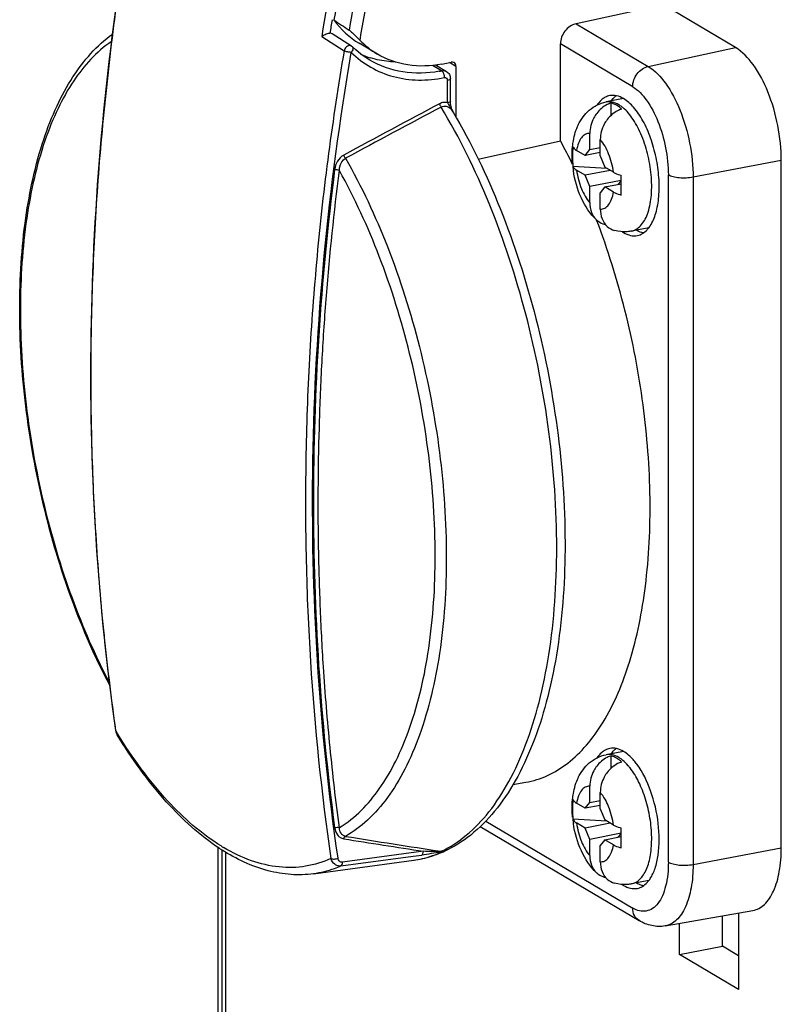
# Model space of a CAD drawing. Units: millimetres. Extents: x -3 to 844, y 0 to 594.
# Drawn here: x 443 to 464, y 463 to 490 of the extents above; entities that cross this region are included whole.
import ezdxf

# ---------------------------------------------------------------- set-up
doc = ezdxf.new("R2010")
doc.units = ezdxf.units.MM
doc.header["$LTSCALE"] = 46.255
doc.layers.get('0').update_dxf_attribs({"linetype": 'CONTINUOUS'})
doc.layers.add('02___PRT_ALL_AXES', color=7, linetype='CONTINUOUS')
doc.layers.add('BEZUGSACHSEN', color=7, linetype='CONTINUOUS')

msp = doc.modelspace()

# ---------------------------------------------------------------- linework, layer by layer
at = {"color": 7, "linetype": 'CONTINUOUS'}
for p, q in [((459.24973, 487.35909), (458.77342, 487.26504)), ((458.91342, 486.89861), (458.91342, 487.23762)), ((458.32885, 485.96112), (458.32885, 486.40501)), ((458.61635, 485.79081), (458.61635, 486.23469)), ((458.20385, 485.80025), (457.96767, 485.94016)), ((458.20385, 485.80025), (458.32885, 485.96112)), ((458.61635, 485.8817), (458.20385, 485.80025)), ((458.32885, 485.96112), (458.61635, 486.01789)), ((458.61635, 485.79081), (458.74135, 485.48183)), ((458.79891, 485.44773), (457.86668, 485.50395)), ((458.20385, 485.25992), (457.96767, 485.39984)), ((458.88793, 485.395), (458.20385, 485.25992)), ((458.97754, 485.34192), (458.74135, 485.48183)), ((458.32885, 484.95095), (458.20385, 485.25992)), ((459.18745, 485.12049), (458.32885, 484.95095)), ((458.74135, 484.94151), (459.18648, 485.02941)), ((459.09683, 485.0117), (459.18731, 485.11195)), ((458.32885, 484.50706), (458.32885, 484.95095)), ((458.74135, 484.94151), (458.61635, 484.78064)), ((458.61635, 484.33675), (458.61635, 484.78064)), ((458.97754, 484.80159), (458.74135, 484.94151)), ((458.51191, 484.04011), (458.51881, 484.03366)), ((459.94221, 483.82632), (459.47083, 483.73323)), ((459.24973, 469.50493), (458.77342, 469.41088)), ((458.91342, 469.04445), (458.91342, 469.38346)), ((458.32885, 468.10696), (458.32885, 468.55085)), ((458.61635, 467.93665), (458.61635, 468.38053)), ((458.20385, 467.94609), (457.96767, 468.086)), ((458.20385, 467.94609), (458.32885, 468.10696)), ((458.32885, 468.10696), (458.61635, 468.16373)), ((458.61635, 468.02754), (458.20385, 467.94609)), ((458.61635, 467.93665), (458.74135, 467.62767)), ((458.79891, 467.59357), (457.86668, 467.64979)), ((458.20385, 467.40576), (457.96767, 467.54568)), ((458.88793, 467.54084), (458.20385, 467.40576)), ((458.97754, 467.48776), (458.74135, 467.62767)), ((458.32885, 467.09679), (458.20385, 467.40576)), ((459.18745, 467.26633), (458.32885, 467.09679)), ((459.09683, 467.15754), (459.18731, 467.25779)), ((458.32885, 466.6529), (458.32885, 467.09679)), ((458.74135, 467.08735), (458.61635, 466.92648)), ((458.74135, 467.08735), (459.18648, 467.17525)), ((458.97754, 466.94743), (458.74135, 467.08735)), ((448.15363, 466.88864), (448.15363, 462.18128)), ((448.27863, 461.66293), (448.27863, 466.80889)), ((458.61635, 466.48259), (458.61635, 466.92648)), ((458.51191, 466.18595), (458.51881, 466.1795)), ((459.94221, 465.97216), (459.47083, 465.87907))]:
    msp.add_line(p, q, dxfattribs=at)
for centre, radius, start, end in [((460.7279, 485.77412), 2.87394, 174.606006, 185.393994), ((460.8162, 485.83583), 2.97031, 186.412235, 188.6748), ((460.7279, 467.91996), 2.87394, 174.606006, 185.393994), ((460.8162, 467.98167), 2.97031, 186.412235, 188.6748)]:
    msp.add_arc(centre, radius, start, end, dxfattribs=at)
for points, knots in [([(458.01428, 486.64167), (458.08606, 486.79234), (458.28944, 487.07448), (458.60683, 487.23214), (458.77342, 487.26504)], [0, 0, 0, 0, 0.49566466, 1, 1, 1, 1]), ([(458.91342, 487.23762), (458.87582, 487.22604), (458.72382, 487.1641), (458.59451, 487.05193), (458.51881, 486.95344)], [0, 0, 0, 0, 0.24053375, 1, 1, 1, 1]), ([(459.05717, 487.17422), (459.04534, 487.18123), (458.99951, 487.20671), (458.95061, 487.22692), (458.91342, 487.23762)], [0, 0, 0, 0, 0.26221601, 1, 1, 1, 1]), ([(459.20092, 487.06731), (459.18924, 487.07779), (459.14392, 487.11675), (459.09509, 487.15176), (459.05717, 487.17422)], [0, 0, 0, 0, 0.26262985, 1, 1, 1, 1]), ([(458.51881, 486.95344), (458.48834, 486.91381), (458.38234, 486.74939), (458.32885, 486.55039), (458.32885, 486.40501)], [0, 0, 0, 0, 0.25585002, 1, 1, 1, 1]), ([(459.20092, 487.06731), (459.1633, 487.05572), (459.01133, 486.99372), (458.88199, 486.88161), (458.8063, 486.78313)], [0, 0, 0, 0, 0.24064643, 1, 1, 1, 1]), ([(457.85819, 486.04591), (457.86341, 486.09911), (457.89088, 486.30403), (457.94965, 486.50607), (458.01594, 486.64442)], [0, 0, 0, 0, 0.25837741, 1, 1, 1, 1]), ([(458.8063, 486.78313), (458.77583, 486.74349), (458.66956, 486.57921), (458.61635, 486.38008), (458.61635, 486.23469)], [0, 0, 0, 0, 0.25588662, 1, 1, 1, 1]), ([(457.85859, 485.56167), (457.85481, 485.6026), (457.84344, 485.76375), (457.84641, 485.92606), (457.85819, 486.04591)], [0, 0, 0, 0, 0.25449107, 1, 1, 1, 1]), ([(457.86668, 486.04428), (457.86988, 486.03469), (457.89243, 485.99054), (457.93423, 485.95997), (457.96767, 485.94016)], [0, 0, 0, 0, 0.2062918, 1, 1, 1, 1]), ([(457.86668, 485.50395), (457.86988, 485.49437), (457.89236, 485.45018), (457.93422, 485.41965), (457.96767, 485.39984)], [0, 0, 0, 0, 0.20620957, 1, 1, 1, 1]), ([(458.51185, 484.04005), (458.33602, 484.20569), (458.05628, 484.64075), (457.91921, 485.1298), (457.87987, 485.38783)], [0, 0, 0, 0, 0.48065542, 1, 1, 1, 1]), ([(458.97754, 485.34192), (458.99175, 485.3335), (459.05945, 485.29813), (459.13276, 485.27461), (459.19068, 485.25995)], [0, 0, 0, 0, 0.21659751, 1, 1, 1, 1]), ([(459.19068, 484.71962), (459.18919, 484.76355), (459.18467, 484.94363), (459.18634, 485.12384), (459.19068, 485.25995)], [0, 0, 0, 0, 0.24400724, 1, 1, 1, 1]), ([(458.97754, 484.80159), (458.99175, 484.79318), (459.05943, 484.75777), (459.13275, 484.73429), (459.19068, 484.71962)], [0, 0, 0, 0, 0.21651837, 1, 1, 1, 1]), ([(458.32885, 484.50706), (458.32885, 484.41853), (458.3567, 484.24588), (458.45204, 484.09639), (458.51187, 484.04007)], [0, 0, 0, 0, 0.51864045, 1, 1, 1, 1]), ([(458.61635, 484.33675), (458.61635, 484.24654), (458.64469, 484.07047), (458.74434, 483.91946), (458.8063, 483.86333)], [0, 0, 0, 0, 0.51899767, 1, 1, 1, 1]), ([(458.51881, 484.03366), (458.56804, 483.98906), (458.64731, 483.94188), (458.73328, 483.9185), (458.75537, 483.91399)], [0, 0, 0, 0, 0.74657285, 1, 1, 1, 1]), ([(459.47083, 483.73323), (459.43242, 483.72565), (459.27859, 483.70455), (459.12013, 483.72106), (459.00839, 483.75195)], [0, 0, 0, 0, 0.25242591, 1, 1, 1, 1]), ([(458.01428, 468.78751), (458.08606, 468.93818), (458.28944, 469.22032), (458.60683, 469.37798), (458.77342, 469.41088)], [0, 0, 0, 0, 0.49566466, 1, 1, 1, 1]), ([(458.91342, 469.38346), (458.87582, 469.37188), (458.72382, 469.30994), (458.59451, 469.19777), (458.51881, 469.09928)], [0, 0, 0, 0, 0.24053375, 1, 1, 1, 1]), ([(459.05717, 469.32006), (459.04534, 469.32707), (458.99951, 469.35255), (458.95061, 469.37276), (458.91342, 469.38346)], [0, 0, 0, 0, 0.26221601, 1, 1, 1, 1]), ([(459.20092, 469.21315), (459.1633, 469.20156), (459.01133, 469.13956), (458.88199, 469.02745), (458.8063, 468.92897)], [0, 0, 0, 0, 0.24064643, 1, 1, 1, 1]), ([(459.20092, 469.21315), (459.18924, 469.22363), (459.14392, 469.26259), (459.09509, 469.2976), (459.05717, 469.32006)], [0, 0, 0, 0, 0.26262985, 1, 1, 1, 1]), ([(458.51881, 469.09928), (458.48834, 469.05965), (458.38234, 468.89523), (458.32885, 468.69623), (458.32885, 468.55085)], [0, 0, 0, 0, 0.25585002, 1, 1, 1, 1]), ([(458.8063, 468.92897), (458.77583, 468.88933), (458.66956, 468.72505), (458.61635, 468.52592), (458.61635, 468.38053)], [0, 0, 0, 0, 0.25588662, 1, 1, 1, 1]), ([(457.85819, 468.19175), (457.86341, 468.24495), (457.89088, 468.44987), (457.94965, 468.65191), (458.01594, 468.79026)], [0, 0, 0, 0, 0.25837741, 1, 1, 1, 1]), ([(457.85859, 467.70751), (457.85481, 467.74844), (457.84344, 467.90959), (457.84641, 468.0719), (457.85819, 468.19175)], [0, 0, 0, 0, 0.25449107, 1, 1, 1, 1]), ([(457.86668, 468.19012), (457.86988, 468.18053), (457.89243, 468.13638), (457.93423, 468.10581), (457.96767, 468.086)], [0, 0, 0, 0, 0.2062918, 1, 1, 1, 1]), ([(457.86668, 467.64979), (457.86988, 467.64021), (457.89236, 467.59602), (457.93422, 467.56549), (457.96767, 467.54568)], [0, 0, 0, 0, 0.20620957, 1, 1, 1, 1]), ([(458.51185, 466.18589), (458.33602, 466.35153), (458.05628, 466.78659), (457.91921, 467.27564), (457.87987, 467.53367)], [0, 0, 0, 0, 0.48065542, 1, 1, 1, 1]), ([(458.97754, 467.48776), (458.99175, 467.47934), (459.05945, 467.44397), (459.13276, 467.42045), (459.19068, 467.40579)], [0, 0, 0, 0, 0.21659751, 1, 1, 1, 1]), ([(459.19068, 466.86546), (459.18919, 466.90939), (459.18467, 467.08947), (459.18634, 467.26968), (459.19068, 467.40579)], [0, 0, 0, 0, 0.24400724, 1, 1, 1, 1]), ([(458.97754, 466.94743), (458.99175, 466.93902), (459.05943, 466.90361), (459.13275, 466.88013), (459.19068, 466.86546)], [0, 0, 0, 0, 0.21651837, 1, 1, 1, 1]), ([(458.32885, 466.6529), (458.32885, 466.56437), (458.3567, 466.39172), (458.45204, 466.24223), (458.51187, 466.18591)], [0, 0, 0, 0, 0.51864045, 1, 1, 1, 1]), ([(458.61635, 466.48259), (458.61635, 466.39238), (458.64469, 466.21631), (458.74434, 466.0653), (458.8063, 466.00917)], [0, 0, 0, 0, 0.51899767, 1, 1, 1, 1]), ([(458.51881, 466.1795), (458.56804, 466.1349), (458.64731, 466.08772), (458.73328, 466.06434), (458.75537, 466.05983)], [0, 0, 0, 0, 0.74657285, 1, 1, 1, 1]), ([(459.47083, 465.87907), (459.43242, 465.87149), (459.27859, 465.85039), (459.12013, 465.8669), (459.00839, 465.89779)], [0, 0, 0, 0, 0.25242591, 1, 1, 1, 1])]:
    msp.add_open_spline(points, degree=3, knots=knots, dxfattribs=at)
at = {"color": 9, "linetype": 'CONTINUOUS'}
for points, knots in [([(459.12212, 487.19058), (459.06718, 487.22313), (458.95418, 487.27224), (458.82937, 487.2761), (458.77342, 487.26505)], [0, 0, 0, 0, 0.52820464, 1, 1, 1, 1]), ([(459.23189, 487.11281), (459.22289, 487.12024), (459.18779, 487.14818), (459.15068, 487.17366), (459.12212, 487.19058)], [0, 0, 0, 0, 0.26010222, 1, 1, 1, 1]), ([(459.47083, 483.73322), (459.51663, 483.74226), (459.60931, 483.77889), (459.72916, 483.8804), (459.83036, 484.0239), (459.94566, 484.28002), (460.02478, 484.68125), (460.02744, 485.21678), (459.94135, 485.78152), (459.77475, 486.31828), (459.54567, 486.77343), (459.34213, 487.02192), (459.23189, 487.11281)], [0, 0, 0, 0, 0.03699301, 0.07717526, 0.12284091, 0.1750298, 0.29878348, 0.44329436, 0.59783464, 0.74973192, 0.88676797, 1, 1, 1, 1]), ([(458.32885, 486.40501), (458.28728, 486.40739), (458.19629, 486.38748), (458.08726, 486.28516), (458.00917, 486.13018), (457.97891, 486.00772), (457.96767, 485.94016)], [0, 0, 0, 0, 0.19532673, 0.41244543, 0.6787857, 1, 1, 1, 1]), ([(458.97754, 485.34192), (458.95349, 485.51495), (458.87205, 485.8309), (458.71546, 486.12295), (458.61635, 486.23469)], [0, 0, 0, 0, 0.53909033, 1, 1, 1, 1]), ([(457.96767, 485.39984), (457.99172, 485.22681), (458.07316, 484.91085), (458.22975, 484.6188), (458.32885, 484.50706)], [0, 0, 0, 0, 0.53909033, 1, 1, 1, 1]), ([(458.61635, 484.33675), (458.65793, 484.33437), (458.74891, 484.35427), (458.85795, 484.4566), (458.93603, 484.61158), (458.9663, 484.73404), (458.97754, 484.80159)], [0, 0, 0, 0, 0.19532673, 0.41244543, 0.6787857, 1, 1, 1, 1]), ([(459.12212, 469.33642), (459.06718, 469.36897), (458.95418, 469.41808), (458.82937, 469.42194), (458.77342, 469.41089)], [0, 0, 0, 0, 0.52820464, 1, 1, 1, 1]), ([(459.23189, 469.25865), (459.22289, 469.26608), (459.18779, 469.29402), (459.15068, 469.3195), (459.12212, 469.33642)], [0, 0, 0, 0, 0.26010222, 1, 1, 1, 1]), ([(459.42994, 469.05207), (459.41426, 469.07206), (459.35365, 469.14583), (459.28597, 469.21407), (459.23189, 469.25865)], [0, 0, 0, 0, 0.26609694, 1, 1, 1, 1]), ([(459.47083, 465.87906), (459.55647, 465.89596), (459.68347, 465.97281), (459.80407, 466.12813), (459.91788, 466.34714), (460.00614, 466.69491), (460.03438, 467.16833), (459.98687, 467.68256), (459.86751, 468.19383), (459.6867, 468.65865), (459.52207, 468.93455), (459.42994, 469.05207)], [0, 0, 0, 0, 0.07487201, 0.11873497, 0.16834032, 0.28536972, 0.42310196, 0.57358497, 0.72670846, 0.8719302, 1, 1, 1, 1]), ([(458.32885, 468.55085), (458.28728, 468.55323), (458.19629, 468.53332), (458.08726, 468.431), (458.00917, 468.27602), (457.97891, 468.15356), (457.96767, 468.086)], [0, 0, 0, 0, 0.19532673, 0.41244543, 0.6787857, 1, 1, 1, 1]), ([(458.97754, 467.48776), (458.95349, 467.66079), (458.87205, 467.97674), (458.71546, 468.26879), (458.61635, 468.38053)], [0, 0, 0, 0, 0.53909033, 1, 1, 1, 1]), ([(457.96767, 467.54568), (457.99172, 467.37265), (458.07316, 467.05669), (458.22975, 466.76464), (458.32885, 466.6529)], [0, 0, 0, 0, 0.53909033, 1, 1, 1, 1]), ([(458.61635, 466.48259), (458.65793, 466.48021), (458.74891, 466.50011), (458.85795, 466.60244), (458.93603, 466.75742), (458.9663, 466.87988), (458.97754, 466.94743)], [0, 0, 0, 0, 0.19532673, 0.41244543, 0.6787857, 1, 1, 1, 1])]:
    msp.add_open_spline(points, degree=3, knots=knots, dxfattribs=at)
at = {"color": 7, "linetype": 'CONTINUOUS'}
for points in [[(458.8063, 483.86333), (458.86328, 483.81171), (458.9342, 483.77248), (459.00831, 483.75197)], [(458.8063, 466.00917), (458.86328, 465.95755), (458.9342, 465.91832), (459.00831, 465.89781)]]:
    msp.add_open_spline(points, degree=3, dxfattribs=at)
at = {"layer": '02___PRT_ALL_AXES', "color": 9, "linetype": 'CONTINUOUS'}
msp.add_line((448.37911, 461.53467), (448.37911, 466.74479), dxfattribs=at)
at = {"layer": '02___PRT_ALL_AXES', "color": 7, "linetype": 'CONTINUOUS'}
for p, q in [((462.39786, 465.08437), (462.39786, 462.99108)), ((460.78536, 463.94632), (460.78536, 464.79896)), ((461.95449, 464.17718), (461.95449, 465.0059)), ((460.78536, 463.94632), (461.95449, 464.17718)), ((462.39786, 463.91453), (461.95449, 464.17718)), ((462.39786, 462.99108), (460.78536, 463.94632))]:
    msp.add_line(p, q, dxfattribs=at)
at = {"layer": 'BEZUGSACHSEN', "color": 7, "linetype": 'CONTINUOUS'}
for p, q in [((460.34161, 489.92153), (457.95248, 489.40451)), ((462.31661, 488.75155), (460.34161, 489.92153)), ((451.81245, 488.79304), (451.28068, 489.13081)), ((451.83676, 488.7738), (451.83695, 488.77362)), ((452.52104, 488.57528), (452.02486, 488.86922)), ((457.52703, 486.19942), (457.52703, 488.85072)), ((452.3109, 488.40919), (452.3085, 488.41061)), ((454.10539, 488.2774), (454.40762, 488.09836)), ((454.15131, 488.28378), (454.15131, 488.2502)), ((454.27943, 488.3016), (454.53924, 488.3529)), ((454.66914, 488.2376), (454.66914, 486.846)), ((454.51717, 487.28667), (454.51717, 487.90016)), ((454.5575, 487.07027), (454.54692, 487.10549)), ((454.56592, 487.02745), (454.56604, 487.02725)), ((454.56592, 487.02745), (454.58113, 487.00191)), ((454.58085, 487.0012), (454.59262, 486.9805)), ((454.58113, 487.00191), (454.59311, 486.98172)), ((455.27866, 485.70431), (457.52703, 486.19942)), ((463.56661, 466.86797), (463.56661, 485.66182)), ((445.3787, 470.00708), (445.40151, 469.96074)), ((456.22478, 468.59498), (456.57689, 468.6573)), ((455.33075, 467.4504), (459.6802, 464.8738)), ((454.2747, 466.74292), (454.26259, 466.73851)), ((454.27594, 466.73873), (454.26399, 466.73373)), ((450.77651, 466.1559), (453.51361, 466.52944)), ((460.39195, 464.72933), (462.79019, 465.15382))]:
    msp.add_line(p, q, dxfattribs=at)
at = {"layer": 'BEZUGSACHSEN', "color": 9, "linetype": 'CONTINUOUS'}
for p, q in [((457.95248, 489.40451), (459.92748, 488.23453)), ((450.99798, 489.05298), (451.6111, 488.66362)), ((459.50203, 487.68074), (457.52703, 488.85072)), ((459.92748, 488.23453), (462.31661, 488.75155)), ((454.27556, 488.11765), (454.02481, 488.2662)), ((454.66914, 488.2376), (454.49069, 488.34331)), ((454.4399, 487.24179), (454.4399, 487.8552)), ((463.56661, 485.66182), (461.15341, 485.20431)), ((460.47799, 466.47453), (460.47799, 485.26838)), ((461.15341, 485.20431), (461.15341, 466.41046)), ((445.37508, 470.05457), (445.3718, 470.07749)), ((445.37508, 470.05457), (445.37196, 470.0775)), ((455.48739, 467.59673), (459.50203, 465.21847)), ((453.77735, 466.77042), (451.56705, 466.47061)), ((461.15341, 466.41046), (463.56661, 466.86797)), ((451.52366, 466.36944), (453.49829, 466.63726)), ((453.49829, 466.63726), (453.73385, 466.66921)), ((453.51361, 466.52944), (453.52288, 466.53142)), ((453.51361, 466.52944), (453.523, 466.53074))]:
    msp.add_line(p, q, dxfattribs=at)
at = {"layer": 'BEZUGSACHSEN', "color": 7, "linetype": 'CONTINUOUS'}
for points in [[(452.31085, 488.40922), (452.21577, 488.46838), (452.0675, 488.57345), (451.92699, 488.68949), (451.83687, 488.77372)], [(454.54692, 487.10549), (454.53774, 487.13985), (454.53013, 487.17325), (454.52424, 487.20527), (454.52012, 487.23575), (454.51778, 487.26429), (454.51717, 487.28669)], [(454.58085, 487.0012), (454.56927, 487.03436), (454.5575, 487.07027)], [(445.36087, 470.076), (445.36457, 470.05499), (445.3787, 470.00708)]]:
    msp.add_lwpolyline(points, dxfattribs=at)
at = {"layer": 'BEZUGSACHSEN', "color": 9, "linetype": 'CONTINUOUS'}
for centre, radius, start, end in [((529.90254, 475.8838), 79.99599, 168.0913579, 170.5246642), ((529.51064, 475.60198), 78.95048, 167.8949003, 170.059113), ((529.26661, 475.63646), 78.37045, 167.8908721, 170.212811), ((529.14375, 476.0104), 79.02304, 170.1599703, 170.4314724), ((451.76672, 488.72153), 0.08491, 57.400922, 76.652508), ((453.61978, 491.24694), 3.19725, 280.712359, 281.835751), ((717.49749, -7.07489), 560.03509, 118.0418298, 118.3454535), ((726.528, -25.15446), 580.13564, 117.98949309, 118.28263982), ((454.2789, 486.85605), 0.33434, 30.840762, 35.306322), ((458.20028, 477.85989), 15.01362, 211.324391, 211.685641), ((445.54615, 470.04849), 0.16919, 203.527776, 205.217027), ((445.54172, 470.04636), 0.16427, 205.202806, 211.406752), ((514.7427, 864.45209), 402.32621, 260.9703957, 261.2843288), ((515.50898, 866.67764), 404.56989, 260.9178305, 261.2930287), ((450.91158, 471.2626), 5.09882, 238.481365, 239.355655)]:
    msp.add_arc(centre, radius, start, end, dxfattribs=at)
at = {"layer": 'BEZUGSACHSEN', "color": 7, "linetype": 'CONTINUOUS'}
for centre, radius, start, end in [((530.24506, 475.7921), 80.09738, 168.082349, 170.1406542), ((451.73174, 488.66613), 0.15041, 45.71575, 57.546091), ((453.70807, 490.57254), 2.32337, 223.999875, 239.275793), ((453.05869, 490.79556), 2.43453, 245.826484, 252.64885), ((459.00027, 486.93228), 0.52439, 122.932925, 125.88266), ((459.49305, 486.84448), 0.73902, 137.076307, 142.46175), ((443.10824, 478.36451), 16.40997, 25.979718, 28.518866), ((459.68403, 484.42097), 0.84703, 236.520446, 239.334609), ((459.00027, 469.07812), 0.52439, 122.932925, 125.88266), ((459.49305, 468.99032), 0.73902, 137.076307, 142.46175), ((458.06585, 468.00563), 1.92974, 36.539433, 37.347396), ((451.30909, 471.58717), 5.66513, 236.790135, 237.579123), ((453.09839, 469.53067), 3.0301, 282.495956, 292.623444), ((453.05912, 469.62886), 3.13584, 292.832201, 293.828212), ((453.05212, 469.64481), 3.15325, 293.827611, 294.152809), ((453.10907, 469.49539), 2.99334, 277.752944, 282.442587), ((459.68403, 466.56681), 0.84703, 236.520446, 239.334609)]:
    msp.add_arc(centre, radius, start, end, dxfattribs=at)
msp.add_ellipse((453.76552, 491.84798), major_axis=(1.70775, 2.99788), ratio=0.80551471, start_param=2.79002911, end_param=3.12789605, dxfattribs=at)
for points, knots in [([(445.59001, 491.39802), (445.03178, 487.82423), (444.41799, 480.69609), (444.86279, 473.5507), (445.36086, 470.07598)], [0, 0, 0, 0, 0.50749855, 1, 1, 1, 1]), ([(457.95248, 489.40451), (457.83468, 489.37902), (457.61595, 489.22441), (457.52703, 488.97572), (457.52703, 488.85072)], [0, 0, 0, 0, 0.49091173, 1, 1, 1, 1]), ([(445.20334, 471.30727), (444.80641, 472.05966), (444.10382, 473.67348), (443.33813, 476.23836), (442.85634, 478.913), (442.68509, 481.55033), (442.83428, 484.00728), (443.23429, 485.86737), (443.73158, 487.14271), (444.2836, 488.16383), (444.84499, 488.8114), (445.27556, 489.12197)], [0, 0, 0, 0, 0.13531704, 0.27900565, 0.42493421, 0.56670871, 0.69840716, 0.81538952, 0.86759859, 0.91555127, 1, 1, 1, 1]), ([(450.99798, 489.05298), (451.02616, 489.07725), (451.09729, 489.11781), (451.17626, 489.14387), (451.22011, 489.14617)], [0, 0, 0, 0, 0.45860265, 1, 1, 1, 1]), ([(451.74549, 489.23136), (451.77047, 489.21474), (451.82079, 489.17219), (451.91754, 489.08083), (451.98985, 489.00716), (452.03677, 488.95859)], [0, 0, 0, 0, 0.22531249, 0.49285543, 1, 1, 1, 1]), ([(454.27943, 488.3016), (453.97696, 488.24187), (453.36012, 488.21889), (452.77488, 488.42489), (452.52105, 488.57528)], [0, 0, 0, 0, 0.51100131, 1, 1, 1, 1]), ([(463.56661, 485.66182), (463.56661, 485.98187), (463.49921, 486.62326), (463.24113, 487.51702), (462.8624, 488.25531), (462.50738, 488.63854), (462.31661, 488.75155)], [0, 0, 0, 0, 0.27918728, 0.55879417, 0.80657506, 1, 1, 1, 1]), ([(453.00753, 488.35796), (452.94966, 488.36001), (452.72161, 488.37539), (452.49549, 488.4209), (452.33265, 488.47181)], [0, 0, 0, 0, 0.25340279, 1, 1, 1, 1]), ([(454.66914, 488.2376), (454.66914, 488.25852), (454.66089, 488.29961), (454.63223, 488.33119), (454.61569, 488.341)], [0, 0, 0, 0, 0.5210686, 1, 1, 1, 1]), ([(454.27556, 488.11765), (454.28706, 488.12012), (454.33173, 488.12604), (454.37888, 488.11534), (454.40752, 488.09841)], [0, 0, 0, 0, 0.26110679, 1, 1, 1, 1]), ([(454.40752, 488.09842), (454.44102, 488.07859), (454.49825, 488.01907), (454.51716, 487.93938), (454.51716, 487.90015)], [0, 0, 0, 0, 0.49811822, 1, 1, 1, 1]), ([(458.87426, 487.43784), (458.83232, 487.42956), (458.77718, 487.40962), (458.72759, 487.38043), (458.71518, 487.3724)], [0, 0, 0, 0, 0.74310255, 1, 1, 1, 1]), ([(459.25203, 487.35719), (459.19243, 487.3925), (459.07005, 487.44596), (458.93481, 487.4498), (458.87426, 487.43784)], [0, 0, 0, 0, 0.52885888, 1, 1, 1, 1]), ([(458.95189, 487.34777), (458.95973, 487.35617), (458.99076, 487.38782), (459.02517, 487.41624), (459.05234, 487.43468)], [0, 0, 0, 0, 0.25915257, 1, 1, 1, 1]), ([(458.69291, 487.35715), (458.67716, 487.34576), (458.61253, 487.29348), (458.55915, 487.2282), (458.52415, 487.17513)], [0, 0, 0, 0, 0.23410559, 1, 1, 1, 1]), ([(459.98146, 483.87683), (460.05076, 483.98262), (460.15774, 484.24665), (460.23096, 484.69696), (460.22975, 485.21179), (460.15331, 485.75104), (460.00779, 486.27287), (459.80422, 486.73681), (459.55938, 487.10746), (459.35666, 487.29521), (459.25203, 487.35719)], [0, 0, 0, 0, 0.09994977, 0.22131464, 0.35905374, 0.50519869, 0.65053463, 0.78596846, 0.90388566, 1, 1, 1, 1]), ([(454.59311, 486.98172), (455.09084, 486.14177), (455.97115, 484.30065), (456.92468, 481.33122), (457.52135, 478.19572), (457.72126, 475.10156), (457.54197, 472.64605), (457.16935, 470.87627), (456.79823, 469.72146), (456.33016, 468.71379), (455.76728, 467.86869), (455.11209, 467.20278), (454.6033, 466.88461), (454.34234, 466.7676)], [0, 0, 0, 0, 0.13444162, 0.27969869, 0.42842404, 0.57279433, 0.7055792, 0.76588311, 0.82148313, 0.87224888, 0.91840714, 0.96061971, 1, 1, 1, 1]), ([(456.57689, 468.65732), (456.78148, 468.69353), (457.192, 468.82318), (457.75743, 469.17497), (458.26975, 469.67539), (458.90466, 470.57119), (459.50737, 472.03611), (459.91653, 474.10933), (460.02733, 476.47728), (459.83234, 479.00923), (459.34221, 481.56432), (458.82376, 483.22985), (458.51658, 484.03403)], [0, 0, 0, 0, 0.03696368, 0.07560672, 0.1174481, 0.16353022, 0.2701154, 0.39607427, 0.53804244, 0.69051637, 0.84684719, 1, 1, 1, 1]), ([(459.25203, 483.69239), (459.31163, 483.65708), (459.43401, 483.60361), (459.56924, 483.59978), (459.62979, 483.61173)], [0, 0, 0, 0, 0.52885888, 1, 1, 1, 1]), ([(459.79775, 483.68143), (459.78139, 483.68471), (459.71307, 483.70188), (459.64825, 483.73161), (459.60192, 483.75874)], [0, 0, 0, 0, 0.23705389, 1, 1, 1, 1]), ([(459.62979, 483.61173), (459.67937, 483.62152), (459.77968, 483.66112), (459.86141, 483.73031), (459.89884, 483.77049)], [0, 0, 0, 0, 0.47920815, 1, 1, 1, 1]), ([(459.89884, 483.77049), (459.90621, 483.77842), (459.93605, 483.81201), (459.96278, 483.84831), (459.98146, 483.87683)], [0, 0, 0, 0, 0.24100899, 1, 1, 1, 1]), ([(448.20626, 466.84732), (447.66508, 467.20157), (446.6168, 468.16475), (445.79683, 469.3138), (445.40151, 469.96076)], [0, 0, 0, 0, 0.46036762, 1, 1, 1, 1]), ([(458.69291, 469.50299), (458.67716, 469.4916), (458.61253, 469.43932), (458.55915, 469.37404), (458.52415, 469.32097)], [0, 0, 0, 0, 0.23410559, 1, 1, 1, 1]), ([(458.87426, 469.58368), (458.83232, 469.5754), (458.77718, 469.55546), (458.72759, 469.52627), (458.71518, 469.51824)], [0, 0, 0, 0, 0.74310255, 1, 1, 1, 1]), ([(459.25203, 469.50303), (459.19243, 469.53834), (459.07005, 469.5918), (458.93481, 469.59564), (458.87426, 469.58368)], [0, 0, 0, 0, 0.52885888, 1, 1, 1, 1]), ([(458.95189, 469.49361), (458.95973, 469.50201), (458.99076, 469.53366), (459.02517, 469.56208), (459.05234, 469.58052)], [0, 0, 0, 0, 0.25915257, 1, 1, 1, 1]), ([(459.59994, 469.1763), (459.57309, 469.21148), (459.47201, 469.33469), (459.35126, 469.44424), (459.25203, 469.50303)], [0, 0, 0, 0, 0.27728671, 1, 1, 1, 1]), ([(459.98146, 466.02267), (460.03819, 466.10927), (460.13123, 466.31878), (460.2412, 466.8238), (460.23012, 467.55197), (460.03439, 468.4028), (459.77892, 468.93511), (459.61629, 469.15455)], [0, 0, 0, 0, 0.09450522, 0.20657725, 0.47009355, 0.75066262, 1, 1, 1, 1]), ([(450.77651, 466.1559), (450.57226, 466.12802), (450.15039, 466.11531), (449.28042, 466.26396), (448.6599, 466.55858), (448.27182, 466.80505)], [0, 0, 0, 0, 0.23473027, 0.47651456, 1, 1, 1, 1]), ([(462.79019, 465.15382), (462.84753, 465.16397), (462.96334, 465.20459), (463.1175, 465.31902), (463.25163, 465.48253), (463.41025, 465.77639), (463.53752, 466.24619), (463.56661, 466.64981), (463.56661, 466.86797)], [0, 0, 0, 0, 0.08678006, 0.17944575, 0.28277737, 0.39949234, 0.67486253, 1, 1, 1, 1]), ([(459.79775, 465.82727), (459.78139, 465.83055), (459.71307, 465.84772), (459.64825, 465.87745), (459.60192, 465.90458)], [0, 0, 0, 0, 0.23705389, 1, 1, 1, 1]), ([(459.62979, 465.75757), (459.67937, 465.76736), (459.77968, 465.80696), (459.86141, 465.87615), (459.89884, 465.91633)], [0, 0, 0, 0, 0.47920815, 1, 1, 1, 1]), ([(459.89884, 465.91633), (459.90621, 465.92426), (459.93605, 465.95785), (459.96278, 465.99415), (459.98146, 466.02267)], [0, 0, 0, 0, 0.24100899, 1, 1, 1, 1]), ([(459.25203, 465.83823), (459.31163, 465.80292), (459.43401, 465.74945), (459.56924, 465.74562), (459.62979, 465.75757)], [0, 0, 0, 0, 0.52885888, 1, 1, 1, 1]), ([(460.39195, 464.72933), (460.27076, 464.70788), (460.01749, 464.71474), (459.78599, 464.81113), (459.6802, 464.8738)], [0, 0, 0, 0, 0.50024206, 1, 1, 1, 1])]:
    msp.add_open_spline(points, degree=3, knots=knots, dxfattribs=at)
at = {"layer": 'BEZUGSACHSEN', "color": 9, "linetype": 'CONTINUOUS'}
for points, knots in [([(445.3718, 470.07749), (445.24903, 470.9361), (445.09183, 472.23112), (444.92556, 473.96502), (444.83513, 475.27733), (444.75472, 476.59492), (444.72115, 477.69884), (444.69844, 478.58393), (444.6881, 479.473), (444.69153, 480.58731), (444.71619, 481.92758), (444.77328, 483.27233), (444.84584, 484.6208), (444.94987, 485.97214), (445.07846, 487.32564), (445.27928, 489.13676), (445.46607, 490.49349), (445.60739, 491.39672)], [0, 0, 0, 0, 0.12159881, 0.18283694, 0.24418368, 0.30600688, 0.36788828, 0.39900659, 0.43013457, 0.49253739, 0.55522323, 0.61805382, 0.68122674, 0.74453794, 0.8080519, 0.87182989, 1, 1, 1, 1]), ([(445.24929, 488.92194), (444.83726, 488.64146), (444.295, 488.03563), (443.75754, 487.06781), (443.26221, 485.82829), (442.85977, 483.99981), (442.7043, 481.56982), (442.86834, 478.94929), (443.34313, 476.28636), (444.10165, 473.7322), (444.79909, 472.12539), (445.19325, 471.37702)], [0, 0, 0, 0, 0.0804687, 0.12723163, 0.17871701, 0.29533312, 0.4276802, 0.57071615, 0.71820218, 0.86344711, 1, 1, 1, 1]), ([(451.78636, 488.80412), (451.74827, 488.81314), (451.66123, 488.77797), (451.61952, 488.70384), (451.6111, 488.66362)], [0, 0, 0, 0, 0.48788774, 1, 1, 1, 1]), ([(451.6111, 488.66362), (451.45233, 487.7304), (451.23882, 486.32834), (451.00782, 484.4546), (450.8655, 483.05204), (450.7512, 481.65195), (450.65492, 480.2551), (450.59704, 478.86122), (450.54732, 477.0117), (450.55599, 474.71204), (450.70855, 471.07237), (450.98924, 468.36188), (451.25026, 466.57413)], [0, 0, 0, 0, 0.12803471, 0.1917643, 0.25533515, 0.31869195, 0.3817567, 0.44469694, 0.50736459, 0.63199405, 0.75563667, 1, 1, 1, 1]), ([(451.44466, 466.57942), (450.91997, 470.17293), (450.4711, 477.5668), (451.17755, 484.93524), (451.80472, 488.62158)], [0, 0, 0, 0, 0.49269483, 1, 1, 1, 1]), ([(451.80472, 488.62158), (451.7694, 488.62205), (451.70346, 488.63123), (451.6386, 488.64919), (451.6111, 488.66362)], [0, 0, 0, 0, 0.53211373, 1, 1, 1, 1]), ([(451.85252, 488.73945), (451.85371, 488.73046), (451.85127, 488.68666), (451.82622, 488.64797), (451.80472, 488.62158)], [0, 0, 0, 0, 0.21035302, 1, 1, 1, 1]), ([(451.80472, 488.62158), (451.96419, 488.46505), (452.32517, 488.19077), (452.95798, 487.93136), (453.64908, 487.83618), (454.11818, 487.88353), (454.35074, 487.93234)], [0, 0, 0, 0, 0.24439954, 0.48945309, 0.74009288, 1, 1, 1, 1]), ([(454.21408, 488.1054), (453.88634, 488.04341), (453.21882, 488.02311), (452.58618, 488.24694), (452.31108, 488.40948)], [0, 0, 0, 0, 0.51073412, 1, 1, 1, 1]), ([(459.50203, 487.68074), (459.50203, 487.80574), (459.59095, 488.05443), (459.80968, 488.20904), (459.92748, 488.23453)], [0, 0, 0, 0, 0.50908865, 1, 1, 1, 1]), ([(459.92748, 488.23453), (460.11458, 488.12369), (460.46276, 487.74785), (460.8342, 487.02378), (461.0873, 486.14723), (461.15341, 485.51819), (461.15341, 485.20431)], [0, 0, 0, 0, 0.19342158, 0.44120538, 0.72081643, 1, 1, 1, 1]), ([(454.27554, 488.11767), (454.30092, 488.10201), (454.33607, 488.03719), (454.35007, 487.97065), (454.35075, 487.93234)], [0, 0, 0, 0, 0.43760616, 1, 1, 1, 1]), ([(454.35074, 487.93234), (454.37185, 487.93677), (454.42294, 487.92628), (454.43991, 487.87769), (454.4399, 487.8552)], [0, 0, 0, 0, 0.48958665, 1, 1, 1, 1]), ([(454.51716, 487.90015), (454.51715, 487.88906), (454.4882, 487.86498), (454.45941, 487.85899), (454.43989, 487.85528)], [0, 0, 0, 0, 0.3582797, 1, 1, 1, 1]), ([(459.50203, 487.68074), (459.65098, 487.5925), (459.92816, 487.29329), (460.22386, 486.71686), (460.42536, 486.01904), (460.47799, 485.51826), (460.47799, 485.26838)], [0, 0, 0, 0, 0.19342494, 0.44120583, 0.72081272, 1, 1, 1, 1]), ([(454.4399, 487.24179), (454.40449, 487.2525), (454.3255, 487.25869), (454.251, 487.23335), (454.216, 487.21466)], [0, 0, 0, 0, 0.48260698, 1, 1, 1, 1]), ([(454.21604, 487.21468), (454.21851, 487.20684), (454.23074, 487.17493), (454.24817, 487.14481), (454.26475, 487.12484)], [0, 0, 0, 0, 0.24037998, 1, 1, 1, 1]), ([(454.3364, 487.15145), (454.37634, 487.1584), (454.46483, 487.14424), (454.52726, 487.08381), (454.55175, 487.04928)], [0, 0, 0, 0, 0.48922602, 1, 1, 1, 1]), ([(454.51716, 487.28667), (454.51715, 487.27558), (454.4882, 487.2515), (454.4594, 487.2455), (454.43989, 487.2418)], [0, 0, 0, 0, 0.35839166, 1, 1, 1, 1]), ([(454.45378, 487.21565), (454.47194, 487.18476), (454.52001, 487.11981), (454.56, 487.04907), (454.57747, 487.00773)], [0, 0, 0, 0, 0.44400139, 1, 1, 1, 1]), ([(457.4246, 475.05829), (457.42544, 476.12172), (457.27268, 478.28057), (456.65082, 481.4493), (455.67098, 484.43878), (454.77175, 486.28603), (454.26475, 487.12484)], [0, 0, 0, 0, 0.25309968, 0.51335543, 0.76672642, 1, 1, 1, 1]), ([(451.60036, 485.81254), (451.52984, 485.77449), (451.41327, 485.65094), (451.36145, 485.49406), (451.35133, 485.41394)], [0, 0, 0, 0, 0.49804545, 1, 1, 1, 1]), ([(451.60013, 485.81239), (451.60796, 485.78803), (451.62314, 485.75791), (451.64255, 485.73102), (451.64731, 485.72514)], [0, 0, 0, 0, 0.77169112, 1, 1, 1, 1]), ([(451.48089, 485.39061), (451.48231, 485.42396), (451.49803, 485.54878), (451.56697, 485.67719), (451.64731, 485.72514)], [0, 0, 0, 0, 0.26294118, 1, 1, 1, 1]), ([(451.64731, 485.72515), (452.08999, 484.95152), (452.87477, 483.26638), (453.7306, 480.55949), (454.2726, 477.70867), (454.46659, 474.89235), (454.30148, 472.28644), (453.85586, 470.33607), (453.30436, 469.03463), (452.83164, 468.24772), (452.2875, 467.6191), (451.86451, 467.30209), (451.64731, 467.17986)], [0, 0, 0, 0, 0.13506306, 0.28049839, 0.42921788, 0.57375714, 0.70712298, 0.82370553, 0.87472425, 0.92076639, 0.96223473, 1, 1, 1, 1]), ([(451.35133, 485.41394), (450.96972, 482.39573), (450.57758, 476.37965), (450.96046, 470.36055), (451.35133, 467.4173)], [0, 0, 0, 0, 0.50608493, 1, 1, 1, 1]), ([(451.48089, 467.41973), (451.38421, 468.14769), (451.21716, 469.61245), (451.04709, 471.63692), (450.95452, 473.49207), (450.88822, 475.73717), (450.90994, 477.99506), (451.00573, 480.26019), (451.16089, 482.5417), (451.3369, 484.2518), (451.48089, 485.39061)], [0, 0, 0, 0, 0.12225886, 0.24539671, 0.33816712, 0.43146753, 0.61931305, 0.71391938, 0.80889315, 1, 1, 1, 1]), ([(451.48089, 485.39061), (451.46255, 485.40002), (451.41895, 485.41072), (451.37485, 485.41489), (451.35133, 485.41394)], [0, 0, 0, 0, 0.46678914, 1, 1, 1, 1]), ([(451.48089, 467.41973), (451.91376, 467.68245), (452.48921, 468.28187), (453.05584, 469.25781), (453.57972, 470.5244), (454.0019, 472.4095), (454.15898, 474.92298), (453.97511, 477.63585), (453.46086, 480.38437), (452.6475, 483.00184), (451.90171, 484.63663), (451.48089, 485.39061)], [0, 0, 0, 0, 0.07943626, 0.12578817, 0.17703463, 0.2937568, 0.42686792, 0.57093887, 0.71922953, 0.86453976, 1, 1, 1, 1]), ([(461.15341, 485.20431), (461.03016, 485.18095), (460.84309, 485.17515), (460.61676, 485.21093), (460.51708, 485.24522), (460.47799, 485.26838)], [0, 0, 0, 0, 0.54727925, 0.80176963, 1, 1, 1, 1]), ([(454.26475, 466.77023), (454.51025, 466.88554), (454.99201, 467.20011), (455.61484, 467.85631), (456.15639, 468.69709), (456.61017, 469.70745), (456.97052, 470.87128), (457.33063, 472.66084), (457.42382, 474.08292), (457.4246, 475.05829)], [0, 0, 0, 0, 0.08778247, 0.18387925, 0.2908455, 0.4099245, 0.54129121, 0.68432576, 1, 1, 1, 1]), ([(448.24604, 466.91601), (447.70444, 467.24812), (446.646, 468.18996), (445.82405, 469.32667), (445.42455, 469.97386)], [0, 0, 0, 0, 0.45513589, 1, 1, 1, 1]), ([(451.35133, 467.4173), (451.37387, 467.42495), (451.41735, 467.43175), (451.46278, 467.42817), (451.48089, 467.41974)], [0, 0, 0, 0, 0.54380445, 1, 1, 1, 1]), ([(451.35133, 467.4173), (451.36269, 467.34681), (451.39714, 467.24064), (451.5011, 467.14353), (451.56661, 467.11868), (451.60011, 467.1132)], [0, 0, 0, 0, 0.51251708, 0.75632492, 1, 1, 1, 1]), ([(451.64732, 467.17987), (451.62278, 467.18421), (451.57499, 467.20476), (451.50295, 467.28323), (451.48353, 467.36555), (451.48089, 467.41973)], [0, 0, 0, 0, 0.23895863, 0.4797063, 1, 1, 1, 1]), ([(451.60013, 467.1132), (451.60238, 467.12103), (451.61172, 467.14653), (451.62924, 467.17262), (451.64731, 467.17986)], [0, 0, 0, 0, 0.29515417, 1, 1, 1, 1]), ([(451.25026, 466.57413), (451.03106, 466.47367), (450.56209, 466.32842), (449.81223, 466.31158), (449.0443, 466.49493), (448.55536, 466.73208), (448.31267, 466.87584)], [0, 0, 0, 0, 0.23562177, 0.47286576, 0.72436785, 1, 1, 1, 1]), ([(453.523, 466.53074), (453.59172, 466.54036), (453.86627, 466.58939), (454.13304, 466.68072), (454.32266, 466.76954)], [0, 0, 0, 0, 0.24889596, 1, 1, 1, 1]), ([(453.73385, 466.66921), (453.74797, 466.67535), (453.77113, 466.71059), (453.77626, 466.74797), (453.7773, 466.77042)], [0, 0, 0, 0, 0.40666149, 1, 1, 1, 1]), ([(454.26618, 466.75532), (454.17571, 466.73369), (453.99758, 466.70702), (453.81982, 466.68087), (453.73385, 466.66921)], [0, 0, 0, 0, 0.51739321, 1, 1, 1, 1]), ([(454.25326, 466.76418), (454.21413, 466.76179), (454.13474, 466.76229), (453.97615, 466.76425), (453.85673, 466.76781), (453.77742, 466.77041)], [0, 0, 0, 0, 0.24709916, 0.49983073, 1, 1, 1, 1]), ([(451.52372, 466.36946), (451.49418, 466.36545), (451.43239, 466.36946), (451.32026, 466.42615), (451.26683, 466.51325), (451.25026, 466.57413)], [0, 0, 0, 0, 0.24232491, 0.48714201, 1, 1, 1, 1]), ([(451.25027, 466.57413), (451.27737, 466.56145), (451.34575, 466.55652), (451.4109, 466.56748), (451.44466, 466.57942)], [0, 0, 0, 0, 0.45520142, 1, 1, 1, 1]), ([(451.56705, 466.47061), (451.53834, 466.46673), (451.4728, 466.48851), (451.44905, 466.54933), (451.44466, 466.57942)], [0, 0, 0, 0, 0.48784286, 1, 1, 1, 1]), ([(451.52366, 466.36945), (451.53825, 466.37582), (451.56095, 466.41153), (451.56603, 466.44872), (451.56705, 466.47062)], [0, 0, 0, 0, 0.42072177, 1, 1, 1, 1]), ([(460.47799, 466.47453), (460.47799, 466.25382), (460.44985, 465.93702), (460.32673, 465.56174), (460.20758, 465.35035), (460.05755, 465.2003), (459.87778, 465.12329), (459.68203, 465.13056), (459.56098, 465.18355), (459.50203, 465.21847)], [0, 0, 0, 0, 0.33866014, 0.48118248, 0.60349891, 0.70783356, 0.80117328, 0.89485533, 1, 1, 1, 1]), ([(460.47799, 466.47453), (460.51708, 466.45137), (460.61676, 466.41708), (460.84309, 466.38129), (461.03016, 466.3871), (461.15341, 466.41046)], [0, 0, 0, 0, 0.19823037, 0.45272075, 1, 1, 1, 1]), ([(451.52372, 466.36946), (451.46386, 466.34284), (451.22322, 466.24545), (450.96875, 466.18214), (450.77651, 466.1559)], [0, 0, 0, 0, 0.25242008, 1, 1, 1, 1]), ([(461.15341, 466.41046), (461.15341, 466.19651), (461.12488, 465.80067), (461.00006, 465.33991), (460.8445, 465.05171), (460.71295, 464.89135), (460.56176, 464.77911), (460.44818, 464.73928), (460.39195, 464.72933)], [0, 0, 0, 0, 0.32513083, 0.60050357, 0.71722018, 0.82055322, 0.91321957, 1, 1, 1, 1]), ([(459.6802, 464.8738), (459.62503, 464.90649), (459.52954, 465.01179), (459.50203, 465.14874), (459.50203, 465.21847)], [0, 0, 0, 0, 0.47906836, 1, 1, 1, 1])]:
    msp.add_open_spline(points, degree=3, knots=knots, dxfattribs=at)
at = {"layer": 'BEZUGSACHSEN', "color": 7, "linetype": 'CONTINUOUS'}
for points in [[(451.33064, 489.50718), (451.46901, 489.41537), (451.60727, 489.3234), (451.74549, 489.23136)], [(451.28068, 489.13081), (451.2631, 489.14197), (451.24091, 489.14725), (451.22011, 489.14617)], [(454.61569, 488.341), (454.5935, 488.35414), (454.56454, 488.3579), (454.53924, 488.3529)]]:
    msp.add_open_spline(points, degree=3, dxfattribs=at)
at = {"layer": 'BEZUGSACHSEN', "color": 9, "linetype": 'CONTINUOUS'}
for points in [[(451.83692, 488.77363), (451.84158, 488.76901), (451.84526, 488.76327), (451.84781, 488.75723)], [(451.84781, 488.75723), (451.85019, 488.75158), (451.85172, 488.74553), (451.85252, 488.73945)], [(454.26476, 487.12483), (454.28675, 487.1377), (454.3113, 487.14709), (454.3364, 487.15146)], [(454.43995, 487.2418), (454.44405, 487.23283), (454.44879, 487.22415), (454.45378, 487.21565)], [(445.36088, 470.07599), (445.36206, 470.0675), (445.36826, 470.05975), (445.37509, 470.05457)], [(445.39102, 469.98095), (445.381, 470.00397), (445.37604, 470.02948), (445.37508, 470.05457)], [(454.25325, 466.76419), (454.25682, 466.76037), (454.2611, 466.75654), (454.26619, 466.75532)], [(454.25326, 466.76419), (454.25678, 466.76671), (454.26065, 466.76884), (454.26475, 466.77024)], [(454.32264, 466.76956), (454.29979, 466.76557), (454.27645, 466.7639), (454.25326, 466.76419)], [(454.32265, 466.76956), (454.30352, 466.76698), (454.28378, 466.76702), (454.26475, 466.77024)], [(454.26618, 466.75532), (454.28506, 466.75983), (454.30393, 466.76441), (454.32266, 466.76954)]]:
    msp.add_open_spline(points, degree=3, dxfattribs=at)

doc.saveas('drawing.dxf')
